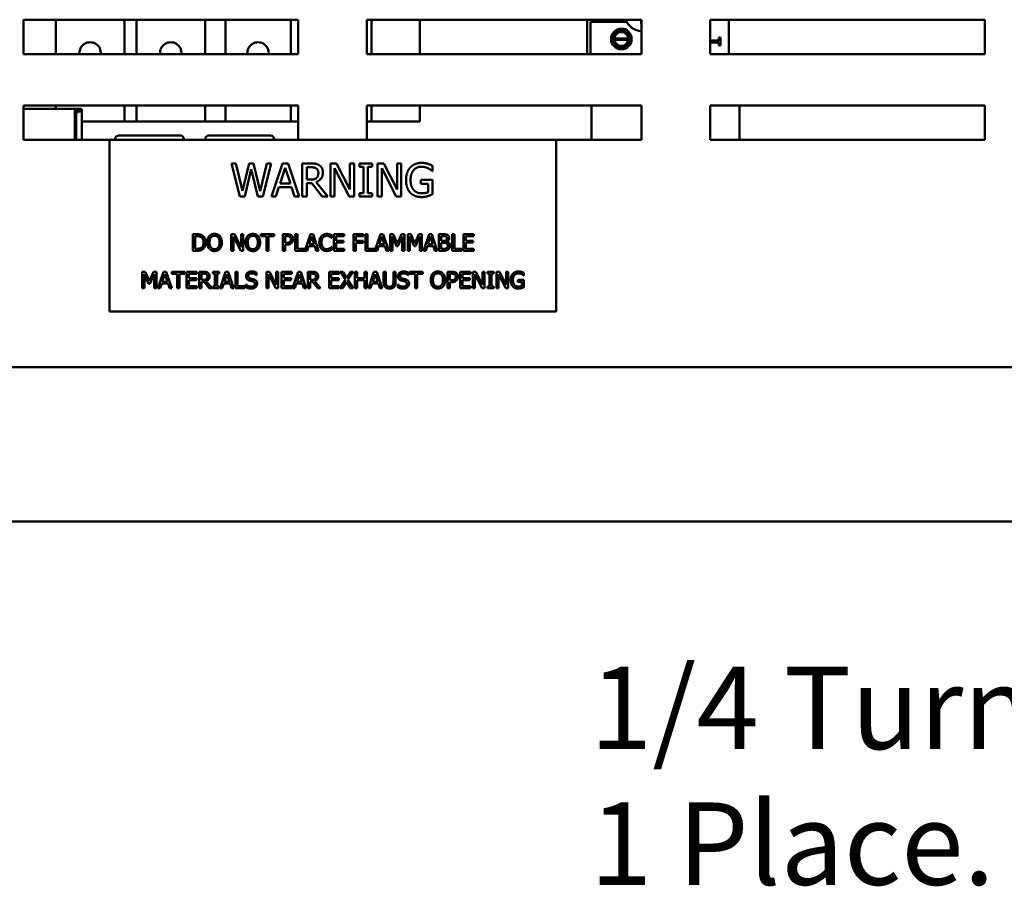
# Model space of a CAD drawing. Units: inches. Extents: x 2.2 to 96.8, y 1.1 to 75.4.
# Drawn here: x 84 to 90.5, y 29.7 to 35.3 of the extents above; entities that cross this region are included whole.
import ezdxf

# ---------------------------------------------------------------- set-up
doc = ezdxf.new("R2010")
doc.units = ezdxf.units.IN
doc.header["$LTSCALE"] = 4.5
doc.header["$MEASUREMENT"] = 0
doc.layers.add('Symbol (ANSI)', color=7, linetype='Continuous', lineweight=25)
doc.layers.add('Visible (ANSI)', color=7, linetype='Continuous', lineweight=50)
doc.styles.add('Note Text (ANSI)', font='tahoma.ttf')

msp = doc.modelspace()

# ---------------------------------------------------------------- linework, layer by layer
at = {"layer": 'Visible (ANSI)'}
for p, q in [((84.0633, 35.3498), (85.8633, 35.3498)), ((84.0633, 35.1248), (84.0633, 35.3498)), ((84.2759, 35.1248), (84.2759, 35.3498)), ((84.7259, 35.3498), (84.7259, 35.1248)), ((84.8042, 35.1248), (84.8042, 35.3498)), ((85.2542, 35.3498), (85.2542, 35.1248)), ((85.3868, 35.1248), (85.3868, 35.3498)), ((85.8149, 35.3498), (85.8149, 35.1248)), ((85.8633, 35.3498), (85.8633, 35.1248)), ((86.3133, 35.1248), (86.3133, 35.3498)), ((86.3133, 35.3498), (88.1133, 35.3498)), ((86.3432, 35.3498), (86.3432, 35.1248)), ((86.6618, 35.1248), (86.6618, 35.3498)), ((87.758, 35.1248), (87.758, 35.3498)), ((87.7796, 35.3357), (88.0168, 35.3357)), ((87.7796, 35.1248), (87.7796, 35.3357)), ((88.1133, 35.3498), (88.1133, 35.1248)), ((88.5633, 35.3498), (90.3633, 35.3498)), ((88.5633, 35.1248), (88.5633, 35.3498)), ((88.685, 35.3498), (88.685, 35.1248)), ((90.3633, 35.3498), (90.3633, 35.1248)), ((87.9363, 35.2275), (88.0259, 35.2275)), ((88.0088, 35.2702), (87.9538, 35.2702)), ((88.6197, 35.2329), (88.6308, 35.2329)), ((88.6197, 35.2137), (88.6197, 35.2329)), ((88.6308, 35.2329), (88.6308, 35.1802)), ((88.0259, 35.2189), (87.9363, 35.2189)), ((87.9538, 35.1762), (88.0088, 35.1762)), ((88.5633, 35.2137), (88.6197, 35.2137)), ((88.6197, 35.1998), (88.5633, 35.1998)), ((88.6197, 35.1802), (88.6197, 35.1998)), ((88.6308, 35.1802), (88.6197, 35.1802)), ((85.8633, 35.1248), (84.0633, 35.1248)), ((88.1133, 35.1248), (86.3133, 35.1248)), ((90.3633, 35.1248), (88.5633, 35.1248)), ((84.0633, 34.7873), (85.8633, 34.7873)), ((84.0633, 34.5623), (84.0633, 34.7873)), ((84.2759, 34.7647), (84.2759, 34.7873)), ((84.7259, 34.7873), (84.7259, 34.6822)), ((84.8042, 34.6822), (84.8042, 34.7873)), ((85.2542, 34.7873), (85.2542, 34.6822)), ((85.3868, 34.6822), (85.3868, 34.7873)), ((85.8149, 34.7873), (85.8149, 34.6822)), ((85.8633, 34.7873), (85.8633, 34.5623)), ((86.3133, 34.5623), (86.3133, 34.7873)), ((86.3133, 34.7873), (88.1133, 34.7873)), ((86.3432, 34.7873), (86.3432, 34.6822)), ((86.6618, 34.6822), (86.6618, 34.7873)), ((87.7857, 34.5623), (87.7857, 34.7873)), ((88.1133, 34.7873), (88.1133, 34.5623)), ((88.5633, 34.7873), (90.3633, 34.7873)), ((88.5633, 34.5623), (88.5633, 34.7873)), ((88.7565, 34.5623), (88.7565, 34.7873)), ((88.7565, 34.5623), (88.7565, 34.7873)), ((90.3633, 34.7873), (90.3633, 34.5623)), ((84.0633, 34.7647), (84.4008, 34.7647)), ((84.4116, 34.7647), (84.4008, 34.7647)), ((84.4008, 34.7575), (84.4008, 34.7647)), ((84.4008, 34.7575), (84.4116, 34.7575)), ((84.4008, 34.7548), (84.4008, 34.7575)), ((84.4008, 34.5623), (84.4008, 34.7575)), ((84.4278, 34.7548), (84.4008, 34.7548)), ((84.4222, 34.7476), (84.4008, 34.7476)), ((84.4098, 34.7305), (84.4098, 34.5623)), ((84.4296, 34.7647), (84.4116, 34.7647)), ((84.4116, 34.7575), (84.4296, 34.7575)), ((84.4314, 34.7512), (84.4278, 34.7548)), ((84.4278, 34.7548), (84.4341, 34.7485)), ((84.4278, 34.7548), (84.4278, 34.7548)), ((84.4341, 34.7485), (84.4278, 34.7548)), ((84.4278, 34.7548), (84.4341, 34.7485)), ((84.4278, 34.7548), (84.4278, 34.7548)), ((84.4386, 34.7485), (84.4278, 34.7485)), ((84.4287, 34.7485), (84.4314, 34.7512)), ((84.4296, 34.7647), (84.4296, 34.7647)), ((84.4386, 34.7647), (84.4296, 34.7647)), ((84.4296, 34.7575), (84.4296, 34.7647)), ((84.4296, 34.7575), (84.4296, 34.7575)), ((84.4296, 34.7575), (84.4386, 34.7575)), ((84.4341, 34.7485), (84.4314, 34.7512)), ((84.4386, 34.7647), (84.4386, 34.7647)), ((84.4386, 34.7647), (84.4386, 34.7647)), ((84.4386, 34.7485), (84.4386, 34.7575)), ((84.4458, 34.7485), (84.4386, 34.7485)), ((84.4458, 34.7485), (84.4458, 34.7575)), ((84.4458, 34.7485), (84.4458, 34.7575)), ((84.4458, 34.7485), (84.4458, 34.7575)), ((84.4458, 34.7485), (84.4458, 34.5623)), ((84.4458, 34.7485), (84.4458, 34.7485)), ((84.4458, 34.7485), (84.4458, 34.7485)), ((84.7259, 34.6822), (84.4458, 34.6822)), ((84.7259, 34.6822), (84.8042, 34.6822)), ((85.2542, 34.6822), (84.8042, 34.6822)), ((85.2542, 34.6822), (85.3868, 34.6822)), ((85.8149, 34.6822), (85.3868, 34.6822)), ((85.8149, 34.6822), (85.8633, 34.6822)), ((86.3432, 34.6822), (86.3133, 34.6822)), ((86.3432, 34.6822), (86.6618, 34.6822)), ((85.0928, 34.5907), (84.6878, 34.5907)), ((85.6832, 34.5907), (85.2782, 34.5907)), ((84.6285, 34.5623), (84.0633, 34.5623)), ((87.5535, 34.5623), (84.6285, 34.5623)), ((84.6285, 34.5623), (84.6285, 33.4373)), ((84.6653, 34.5682), (84.6653, 34.5623)), ((85.1153, 34.5682), (85.1153, 34.5682)), ((85.1153, 34.5682), (85.1153, 34.5623)), ((85.2557, 34.5682), (85.2557, 34.5623)), ((85.7057, 34.5682), (85.7057, 34.5682)), ((85.7057, 34.5682), (85.7057, 34.5623)), ((88.1133, 34.5623), (87.5535, 34.5623)), ((87.5535, 33.4373), (87.5535, 34.5623)), ((90.3633, 34.5623), (88.5633, 34.5623)), ((85.4268, 34.4078), (85.4564, 34.4078)), ((85.482, 34.1918), (85.4268, 34.4078)), ((85.4564, 34.4078), (85.4998, 34.2287)), ((85.4998, 34.2287), (85.5429, 34.4078)), ((85.5429, 34.4078), (85.5721, 34.4078)), ((85.5721, 34.4078), (85.6155, 34.2266)), ((85.6155, 34.2266), (85.6588, 34.4078)), ((85.6869, 34.4078), (85.6327, 34.1918)), ((85.6588, 34.4078), (85.6869, 34.4078)), ((85.6894, 34.1918), (85.7622, 34.4078)), ((85.7622, 34.4078), (85.7976, 34.4078)), ((85.7976, 34.4078), (85.8704, 34.1918)), ((85.8909, 34.4078), (85.9465, 34.4078)), ((85.8909, 34.1918), (85.8909, 34.4078)), ((86.0752, 34.1918), (86.0752, 34.4078)), ((86.0752, 34.4078), (86.116, 34.4078)), ((86.116, 34.4078), (86.203, 34.2367)), ((86.203, 34.2367), (86.203, 34.4078)), ((86.203, 34.4078), (86.2297, 34.4078)), ((86.2297, 34.4078), (86.2297, 34.1918)), ((86.2651, 34.4078), (86.3488, 34.4078)), ((86.2651, 34.3857), (86.2651, 34.4078)), ((86.2926, 34.3857), (86.2651, 34.3857)), ((86.2926, 34.2138), (86.2926, 34.3857)), ((86.3213, 34.3857), (86.3213, 34.2138)), ((86.3488, 34.3857), (86.3213, 34.3857)), ((86.3488, 34.4078), (86.3488, 34.3857)), ((86.3843, 34.1918), (86.3843, 34.4078)), ((86.3843, 34.4078), (86.4251, 34.4078)), ((86.4251, 34.4078), (86.5121, 34.2367)), ((86.5121, 34.2367), (86.5121, 34.4078)), ((86.5121, 34.4078), (86.5389, 34.4078)), ((86.5389, 34.4078), (86.5389, 34.1918)), ((86.744, 34.3931), (86.744, 34.3584)), ((85.5565, 34.371), (85.5138, 34.1918)), ((85.6005, 34.1918), (85.5565, 34.371)), ((85.7792, 34.3784), (85.7459, 34.2767)), ((85.8126, 34.2767), (85.7792, 34.3784)), ((85.9481, 34.3829), (85.9196, 34.3829)), ((85.9196, 34.3829), (85.9196, 34.3017)), ((86.1975, 34.1918), (86.102, 34.378)), ((86.102, 34.378), (86.102, 34.1918)), ((86.5067, 34.1918), (86.4111, 34.378)), ((86.4111, 34.378), (86.4111, 34.1918)), ((86.744, 34.3584), (86.7416, 34.3584)), ((85.7459, 34.2767), (85.8126, 34.2767)), ((85.9196, 34.3017), (85.9448, 34.3017)), ((85.9196, 34.2777), (85.9196, 34.1918)), ((85.9525, 34.2777), (85.9196, 34.2777)), ((86.0207, 34.1918), (85.9525, 34.2777)), ((85.9812, 34.2858), (86.058, 34.1918)), ((86.6665, 34.3005), (86.7449, 34.3005)), ((86.6665, 34.2753), (86.6665, 34.3005)), ((86.7165, 34.2753), (86.6665, 34.2753)), ((86.7165, 34.2194), (86.7165, 34.2753)), ((86.7449, 34.3005), (86.7449, 34.2061)), ((85.5138, 34.1918), (85.482, 34.1918)), ((85.6327, 34.1918), (85.6005, 34.1918)), ((85.7184, 34.1918), (85.6894, 34.1918)), ((85.7381, 34.2521), (85.7184, 34.1918)), ((85.8205, 34.2521), (85.7381, 34.2521)), ((85.8401, 34.1918), (85.8205, 34.2521)), ((85.8704, 34.1918), (85.8401, 34.1918)), ((85.9196, 34.1918), (85.8909, 34.1918)), ((86.058, 34.1918), (86.0207, 34.1918)), ((86.102, 34.1918), (86.0752, 34.1918)), ((86.2297, 34.1918), (86.1975, 34.1918)), ((86.2651, 34.2138), (86.2926, 34.2138)), ((86.2651, 34.1918), (86.2651, 34.2138)), ((86.3488, 34.1918), (86.2651, 34.1918)), ((86.3213, 34.2138), (86.3488, 34.2138)), ((86.3488, 34.2138), (86.3488, 34.1918)), ((86.4111, 34.1918), (86.3843, 34.1918)), ((86.5389, 34.1918), (86.5067, 34.1918)), ((85.1737, 33.8361), (85.1737, 33.9441)), ((85.1737, 33.9441), (85.1983, 33.9441)), ((85.4259, 33.8361), (85.4259, 33.9441)), ((85.4259, 33.9441), (85.4463, 33.9441)), ((85.4463, 33.9441), (85.4898, 33.8586)), ((85.4898, 33.8586), (85.4898, 33.9441)), ((85.4898, 33.9441), (85.5032, 33.9441)), ((85.5032, 33.9441), (85.5032, 33.8361)), ((85.6192, 33.9441), (85.706, 33.9441)), ((85.6192, 33.9313), (85.6192, 33.9441)), ((85.706, 33.9441), (85.706, 33.9313)), ((85.7633, 33.9441), (85.7904, 33.9441)), ((85.7633, 33.8361), (85.7633, 33.9441)), ((85.8452, 33.8361), (85.8452, 33.9441)), ((85.8452, 33.9441), (85.8596, 33.9441)), ((85.8596, 33.9441), (85.8596, 33.8489)), ((85.9078, 33.8372), (85.9439, 33.9441)), ((85.9439, 33.9441), (85.9615, 33.9441)), ((85.9615, 33.9441), (85.9979, 33.8361)), ((86.084, 33.9369), (86.084, 33.9196)), ((86.0974, 33.8361), (86.0974, 33.9441)), ((86.0974, 33.9441), (86.1649, 33.9441)), ((86.1649, 33.9441), (86.1649, 33.9313)), ((86.2271, 33.9441), (86.2917, 33.9441)), ((86.2271, 33.8361), (86.2271, 33.9441)), ((86.2917, 33.9441), (86.2917, 33.9313)), ((86.3045, 33.8361), (86.3045, 33.9441)), ((86.3045, 33.9441), (86.3189, 33.9441)), ((86.3189, 33.9441), (86.3189, 33.8489)), ((86.3671, 33.8372), (86.4032, 33.9441)), ((86.4032, 33.9441), (86.4208, 33.9441)), ((86.4208, 33.9441), (86.4572, 33.8361)), ((86.4675, 33.8361), (86.4675, 33.9441)), ((86.4675, 33.9441), (86.4871, 33.9441)), ((86.4871, 33.9441), (86.514, 33.884)), ((86.514, 33.884), (86.5401, 33.9441)), ((86.5401, 33.9441), (86.5601, 33.9441)), ((86.5601, 33.9441), (86.5601, 33.8361)), ((86.582, 33.9441), (86.6016, 33.9441)), ((86.582, 33.8361), (86.582, 33.9441)), ((86.6016, 33.9441), (86.6285, 33.884)), ((86.6285, 33.884), (86.6546, 33.9441)), ((86.6546, 33.9441), (86.6746, 33.9441)), ((86.6746, 33.9441), (86.6746, 33.8361)), ((86.6848, 33.8361), (86.7212, 33.9441)), ((86.7212, 33.9441), (86.7389, 33.9441)), ((86.7389, 33.9441), (86.7753, 33.8361)), ((86.7855, 33.9441), (86.8142, 33.9441)), ((86.7855, 33.8361), (86.7855, 33.9441)), ((86.8731, 33.8361), (86.8731, 33.9441)), ((86.8731, 33.9441), (86.8874, 33.9441)), ((86.8874, 33.9441), (86.8874, 33.8489)), ((86.9469, 33.9441), (87.0145, 33.9441)), ((86.9469, 33.8361), (86.9469, 33.9441)), ((87.0145, 33.9441), (87.0145, 33.9313)), ((85.188, 33.9317), (85.188, 33.8485)), ((85.199, 33.9317), (85.188, 33.9317)), ((85.4871, 33.8361), (85.4393, 33.9292)), ((85.4393, 33.9292), (85.4393, 33.8361)), ((85.6554, 33.9313), (85.6192, 33.9313)), ((85.6554, 33.8361), (85.6554, 33.9313)), ((85.706, 33.9313), (85.6697, 33.9313)), ((85.6697, 33.9313), (85.6697, 33.8361)), ((85.7777, 33.9317), (85.7777, 33.8886)), ((85.7896, 33.9317), (85.7777, 33.9317)), ((85.7777, 33.8886), (85.7875, 33.8886)), ((85.7898, 33.8764), (85.7777, 33.8764)), ((85.7777, 33.8764), (85.7777, 33.8361)), ((85.9523, 33.9294), (85.9357, 33.8786)), ((85.9357, 33.8786), (85.9691, 33.8786)), ((85.9691, 33.8786), (85.9523, 33.9294)), ((86.084, 33.9196), (86.0828, 33.9196)), ((86.1649, 33.9313), (86.1117, 33.9313)), ((86.1117, 33.9313), (86.1117, 33.9018)), ((86.1117, 33.9018), (86.1613, 33.9018)), ((86.1117, 33.889), (86.1117, 33.8489)), ((86.1613, 33.889), (86.1117, 33.889)), ((86.1613, 33.9018), (86.1613, 33.889)), ((86.2414, 33.9313), (86.2414, 33.9009)), ((86.2917, 33.9313), (86.2414, 33.9313)), ((86.2414, 33.9009), (86.2896, 33.9009)), ((86.2414, 33.8881), (86.2414, 33.8361)), ((86.2896, 33.8881), (86.2414, 33.8881)), ((86.2896, 33.9009), (86.2896, 33.8881)), ((86.4116, 33.9294), (86.395, 33.8786)), ((86.395, 33.8786), (86.4284, 33.8786)), ((86.4284, 33.8786), (86.4116, 33.9294)), ((86.4809, 33.9292), (86.4809, 33.8361)), ((86.5088, 33.8659), (86.4809, 33.9292)), ((86.5457, 33.9292), (86.5175, 33.8659)), ((86.5457, 33.8361), (86.5457, 33.9292)), ((86.6233, 33.8659), (86.5954, 33.9292)), ((86.5954, 33.9292), (86.5954, 33.8361)), ((86.6602, 33.9292), (86.632, 33.8659)), ((86.6602, 33.8361), (86.6602, 33.9292)), ((86.7297, 33.9294), (86.7131, 33.8786)), ((86.7131, 33.8786), (86.7464, 33.8786)), ((86.7464, 33.8786), (86.7297, 33.9294)), ((86.8136, 33.9319), (86.7999, 33.9319)), ((86.7999, 33.9319), (86.7999, 33.9003)), ((86.7999, 33.9003), (86.8162, 33.9003)), ((86.8162, 33.8883), (86.7999, 33.8883)), ((86.7999, 33.8883), (86.7999, 33.8484)), ((86.8386, 33.8967), (86.8386, 33.8962)), ((86.9613, 33.9313), (86.9613, 33.9018)), ((87.0145, 33.9313), (86.9613, 33.9313)), ((86.9613, 33.9018), (87.0109, 33.9018)), ((87.0109, 33.889), (86.9613, 33.889)), ((86.9613, 33.889), (86.9613, 33.8489)), ((87.0109, 33.9018), (87.0109, 33.889)), ((85.1985, 33.8361), (85.1737, 33.8361)), ((85.188, 33.8485), (85.199, 33.8485)), ((85.4393, 33.8361), (85.4259, 33.8361)), ((85.5032, 33.8361), (85.4871, 33.8361)), ((85.6697, 33.8361), (85.6554, 33.8361)), ((85.7777, 33.8361), (85.7633, 33.8361)), ((85.922, 33.8361), (85.8452, 33.8361)), ((85.8596, 33.8489), (85.9078, 33.8489)), ((85.9078, 33.8489), (85.9078, 33.8372)), ((85.9318, 33.8663), (85.922, 33.8361)), ((85.973, 33.8663), (85.9318, 33.8663)), ((85.9828, 33.8361), (85.973, 33.8663)), ((85.9979, 33.8361), (85.9828, 33.8361)), ((86.0829, 33.8606), (86.084, 33.8606)), ((86.084, 33.8606), (86.084, 33.8435)), ((86.1649, 33.8361), (86.0974, 33.8361)), ((86.1117, 33.8489), (86.1649, 33.8489)), ((86.1649, 33.8489), (86.1649, 33.8361)), ((86.2414, 33.8361), (86.2271, 33.8361)), ((86.3813, 33.8361), (86.3045, 33.8361)), ((86.3189, 33.8489), (86.3671, 33.8489)), ((86.3671, 33.8489), (86.3671, 33.8372)), ((86.3911, 33.8663), (86.3813, 33.8361)), ((86.4323, 33.8663), (86.3911, 33.8663)), ((86.4421, 33.8361), (86.4323, 33.8663)), ((86.4572, 33.8361), (86.4421, 33.8361)), ((86.4809, 33.8361), (86.4675, 33.8361)), ((86.5175, 33.8659), (86.5088, 33.8659)), ((86.5601, 33.8361), (86.5457, 33.8361)), ((86.5954, 33.8361), (86.582, 33.8361)), ((86.632, 33.8659), (86.6233, 33.8659)), ((86.6746, 33.8361), (86.6602, 33.8361)), ((86.6993, 33.8361), (86.6848, 33.8361)), ((86.7091, 33.8663), (86.6993, 33.8361)), ((86.7504, 33.8663), (86.7091, 33.8663)), ((86.7602, 33.8361), (86.7504, 33.8663)), ((86.7753, 33.8361), (86.7602, 33.8361)), ((86.8165, 33.8361), (86.7855, 33.8361)), ((86.7999, 33.8484), (86.8115, 33.8484)), ((86.9356, 33.8361), (86.8731, 33.8361)), ((86.8874, 33.8489), (86.9356, 33.8489)), ((86.9356, 33.8489), (86.9356, 33.8361)), ((87.0145, 33.8361), (86.9469, 33.8361)), ((86.9613, 33.8489), (87.0145, 33.8489)), ((87.0145, 33.8489), (87.0145, 33.8361)), ((84.8426, 33.6982), (84.8622, 33.6982)), ((84.8426, 33.5902), (84.8426, 33.6982)), ((84.8839, 33.62), (84.856, 33.6833)), ((84.856, 33.6833), (84.856, 33.5902)), ((84.8622, 33.6982), (84.8891, 33.6381)), ((84.8891, 33.6381), (84.9152, 33.6982)), ((84.9208, 33.6833), (84.8926, 33.62)), ((84.9152, 33.6982), (84.9352, 33.6982)), ((84.9208, 33.5902), (84.9208, 33.6833)), ((84.9352, 33.6982), (84.9352, 33.5902)), ((84.9454, 33.5902), (84.9818, 33.6982)), ((84.9903, 33.6835), (84.9737, 33.6327)), ((84.9818, 33.6982), (84.9995, 33.6982)), ((85.007, 33.6327), (84.9903, 33.6835)), ((84.9995, 33.6982), (85.0359, 33.5902)), ((85.0351, 33.6982), (85.122, 33.6982)), ((85.0351, 33.6855), (85.0351, 33.6982)), ((85.0714, 33.6855), (85.0351, 33.6855)), ((85.0714, 33.5902), (85.0714, 33.6855)), ((85.122, 33.6855), (85.0857, 33.6855)), ((85.0857, 33.6855), (85.0857, 33.5902)), ((85.122, 33.6982), (85.122, 33.6855)), ((85.1329, 33.5902), (85.1329, 33.6982)), ((85.1329, 33.6982), (85.2005, 33.6982)), ((85.2005, 33.6855), (85.1472, 33.6855)), ((85.1472, 33.6855), (85.1472, 33.6559)), ((85.2005, 33.6982), (85.2005, 33.6855)), ((85.2162, 33.6982), (85.244, 33.6982)), ((85.2162, 33.5902), (85.2162, 33.6982)), ((85.2448, 33.6858), (85.2306, 33.6858)), ((85.2306, 33.6858), (85.2306, 33.6452)), ((85.3042, 33.6982), (85.346, 33.6982)), ((85.3042, 33.6872), (85.3042, 33.6982)), ((85.3179, 33.6872), (85.3042, 33.6872)), ((85.3179, 33.6013), (85.3179, 33.6872)), ((85.3323, 33.6872), (85.3323, 33.6013)), ((85.346, 33.6872), (85.3323, 33.6872)), ((85.346, 33.6982), (85.346, 33.6872)), ((85.3521, 33.5902), (85.3885, 33.6982)), ((85.397, 33.6835), (85.3804, 33.6327)), ((85.3885, 33.6982), (85.4062, 33.6982)), ((85.4137, 33.6327), (85.397, 33.6835)), ((85.4062, 33.6982), (85.4426, 33.5902)), ((85.4529, 33.5902), (85.4529, 33.6982)), ((85.4529, 33.6982), (85.4672, 33.6982)), ((85.4672, 33.6982), (85.4672, 33.603)), ((85.5906, 33.676), (85.5896, 33.676)), ((85.5906, 33.6932), (85.5906, 33.676)), ((85.6558, 33.5902), (85.6558, 33.6982)), ((85.6558, 33.6982), (85.6762, 33.6982)), ((85.717, 33.5902), (85.6692, 33.6834)), ((85.6692, 33.6834), (85.6692, 33.5902)), ((85.6762, 33.6982), (85.7197, 33.6127)), ((85.7197, 33.6127), (85.7197, 33.6982)), ((85.7197, 33.6982), (85.7331, 33.6982)), ((85.7331, 33.6982), (85.7331, 33.5902)), ((85.755, 33.6982), (85.8226, 33.6982)), ((85.755, 33.5902), (85.755, 33.6982)), ((85.7693, 33.6855), (85.7693, 33.6559)), ((85.8226, 33.6855), (85.7693, 33.6855)), ((85.8226, 33.6982), (85.8226, 33.6855)), ((85.8267, 33.5902), (85.8631, 33.6982)), ((85.8716, 33.6835), (85.8549, 33.6327)), ((85.8631, 33.6982), (85.8808, 33.6982)), ((85.8883, 33.6327), (85.8716, 33.6835)), ((85.8808, 33.6982), (85.9172, 33.5902)), ((85.9274, 33.5902), (85.9274, 33.6982)), ((85.9274, 33.6982), (85.9552, 33.6982)), ((85.9418, 33.6858), (85.9418, 33.6452)), ((85.956, 33.6858), (85.9418, 33.6858)), ((86.0659, 33.5902), (86.0659, 33.6982)), ((86.0659, 33.6982), (86.1335, 33.6982)), ((86.1335, 33.6855), (86.0803, 33.6855)), ((86.0803, 33.6855), (86.0803, 33.6559)), ((86.1335, 33.6982), (86.1335, 33.6855)), ((86.14, 33.6982), (86.1564, 33.6982)), ((86.1733, 33.6443), (86.14, 33.6982)), ((86.1564, 33.6982), (86.1822, 33.656)), ((86.1822, 33.656), (86.2084, 33.6982)), ((86.2239, 33.6982), (86.1901, 33.645)), ((86.2084, 33.6982), (86.2239, 33.6982)), ((86.2355, 33.5902), (86.2355, 33.6982)), ((86.2355, 33.6982), (86.2498, 33.6982)), ((86.2498, 33.6982), (86.2498, 33.6559)), ((86.2995, 33.6559), (86.2995, 33.6982)), ((86.2995, 33.6982), (86.3139, 33.6982)), ((86.3139, 33.6982), (86.3139, 33.5902)), ((86.3241, 33.5902), (86.3605, 33.6982)), ((86.369, 33.6835), (86.3524, 33.6327)), ((86.3605, 33.6982), (86.3782, 33.6982)), ((86.3857, 33.6327), (86.369, 33.6835)), ((86.3782, 33.6982), (86.4146, 33.5902)), ((86.4236, 33.6982), (86.4379, 33.6982)), ((86.4236, 33.6308), (86.4236, 33.6982)), ((86.4379, 33.6982), (86.4379, 33.6308)), ((86.4874, 33.6982), (86.5017, 33.6982)), ((86.4874, 33.6305), (86.4874, 33.6982)), ((86.5017, 33.6982), (86.5017, 33.6308)), ((86.5862, 33.676), (86.5851, 33.676)), ((86.5862, 33.6932), (86.5862, 33.676)), ((86.594, 33.6982), (86.6808, 33.6982)), ((86.594, 33.6855), (86.594, 33.6982)), ((86.6302, 33.6855), (86.594, 33.6855)), ((86.6302, 33.5902), (86.6302, 33.6855)), ((86.6808, 33.6855), (86.6445, 33.6855)), ((86.6445, 33.6855), (86.6445, 33.5902)), ((86.6808, 33.6982), (86.6808, 33.6855)), ((86.8432, 33.6982), (86.8703, 33.6982)), ((86.8432, 33.5902), (86.8432, 33.6982)), ((86.8576, 33.6858), (86.8576, 33.6427)), ((86.8695, 33.6858), (86.8576, 33.6858)), ((86.9251, 33.5902), (86.9251, 33.6982)), ((86.9251, 33.6982), (86.9927, 33.6982)), ((86.9927, 33.6855), (86.9395, 33.6855)), ((86.9395, 33.6855), (86.9395, 33.6559)), ((86.9927, 33.6982), (86.9927, 33.6855)), ((87.0085, 33.6982), (87.0288, 33.6982)), ((87.0085, 33.5902), (87.0085, 33.6982)), ((87.0218, 33.6834), (87.0218, 33.5902)), ((87.0696, 33.5902), (87.0218, 33.6834)), ((87.0288, 33.6982), (87.0723, 33.6127)), ((87.0723, 33.6982), (87.0857, 33.6982)), ((87.0723, 33.6127), (87.0723, 33.6982)), ((87.0857, 33.6982), (87.0857, 33.5902)), ((87.1034, 33.6872), (87.1034, 33.6982)), ((87.1034, 33.6982), (87.1452, 33.6982)), ((87.1172, 33.6872), (87.1034, 33.6872)), ((87.1172, 33.6013), (87.1172, 33.6872)), ((87.1452, 33.6872), (87.1315, 33.6872)), ((87.1315, 33.6872), (87.1315, 33.6013)), ((87.1452, 33.6982), (87.1452, 33.6872)), ((87.163, 33.6982), (87.1834, 33.6982)), ((87.163, 33.5902), (87.163, 33.6982)), ((87.1764, 33.6834), (87.1764, 33.5902)), ((87.2242, 33.5902), (87.1764, 33.6834)), ((87.1834, 33.6982), (87.2269, 33.6127)), ((87.2269, 33.6982), (87.2403, 33.6982)), ((87.2269, 33.6127), (87.2269, 33.6982)), ((87.2403, 33.6982), (87.2403, 33.5902)), ((87.3429, 33.6909), (87.3429, 33.6735)), ((84.8926, 33.62), (84.8839, 33.62)), ((84.9698, 33.6204), (84.96, 33.5902)), ((85.011, 33.6204), (84.9698, 33.6204)), ((84.9737, 33.6327), (85.007, 33.6327)), ((85.0208, 33.5902), (85.011, 33.6204)), ((85.1472, 33.6559), (85.1969, 33.6559)), ((85.1472, 33.6431), (85.1472, 33.603)), ((85.1969, 33.6431), (85.1472, 33.6431)), ((85.1969, 33.6559), (85.1969, 33.6431)), ((85.2306, 33.6452), (85.2432, 33.6452)), ((85.2306, 33.6332), (85.2306, 33.5902)), ((85.247, 33.6332), (85.2306, 33.6332)), ((85.2812, 33.5902), (85.247, 33.6332)), ((85.2614, 33.6372), (85.2998, 33.5902)), ((85.3765, 33.6204), (85.3667, 33.5902)), ((85.4177, 33.6204), (85.3765, 33.6204)), ((85.3804, 33.6327), (85.4137, 33.6327)), ((85.4275, 33.5902), (85.4177, 33.6204)), ((85.5214, 33.6147), (85.5224, 33.6147)), ((85.5214, 33.5967), (85.5214, 33.6147)), ((85.7693, 33.6559), (85.819, 33.6559)), ((85.819, 33.6431), (85.7693, 33.6431)), ((85.7693, 33.6431), (85.7693, 33.603)), ((85.819, 33.6559), (85.819, 33.6431)), ((85.851, 33.6204), (85.8412, 33.5902)), ((85.8922, 33.6204), (85.851, 33.6204)), ((85.8549, 33.6327), (85.8883, 33.6327)), ((85.902, 33.5902), (85.8922, 33.6204)), ((85.9418, 33.6452), (85.9544, 33.6452)), ((85.9582, 33.6332), (85.9418, 33.6332)), ((85.9418, 33.6332), (85.9418, 33.5902)), ((85.9923, 33.5902), (85.9582, 33.6332)), ((85.9726, 33.6372), (86.011, 33.5902)), ((86.0803, 33.6559), (86.1299, 33.6559)), ((86.0803, 33.6431), (86.0803, 33.603)), ((86.1299, 33.6431), (86.0803, 33.6431)), ((86.1299, 33.6559), (86.1299, 33.6431)), ((86.1389, 33.5902), (86.1733, 33.6443)), ((86.1812, 33.6333), (86.1544, 33.5902)), ((86.2075, 33.5902), (86.1812, 33.6333)), ((86.1901, 33.645), (86.2239, 33.5902)), ((86.2498, 33.6559), (86.2995, 33.6559)), ((86.2995, 33.6431), (86.2498, 33.6431)), ((86.2498, 33.6431), (86.2498, 33.5902)), ((86.2995, 33.5902), (86.2995, 33.6431)), ((86.3485, 33.6204), (86.3387, 33.5902)), ((86.3897, 33.6204), (86.3485, 33.6204)), ((86.3524, 33.6327), (86.3857, 33.6327)), ((86.3995, 33.5902), (86.3897, 33.6204)), ((86.5169, 33.5967), (86.5169, 33.6147)), ((86.5169, 33.6147), (86.518, 33.6147)), ((86.8576, 33.6427), (86.8674, 33.6427)), ((86.8697, 33.6305), (86.8576, 33.6305)), ((86.8576, 33.6305), (86.8576, 33.5902)), ((86.9395, 33.6559), (86.9891, 33.6559)), ((86.9395, 33.6431), (86.9395, 33.603)), ((86.9891, 33.6431), (86.9395, 33.6431)), ((86.9891, 33.6559), (86.9891, 33.6431)), ((87.3041, 33.632), (87.3041, 33.6446)), ((87.3041, 33.6446), (87.3433, 33.6446)), ((87.3291, 33.632), (87.3041, 33.632)), ((87.3291, 33.6041), (87.3291, 33.632)), ((87.3429, 33.6735), (87.3416, 33.6735)), ((87.3433, 33.6446), (87.3433, 33.5974)), ((84.856, 33.5902), (84.8426, 33.5902)), ((84.9352, 33.5902), (84.9208, 33.5902)), ((84.96, 33.5902), (84.9454, 33.5902)), ((85.0359, 33.5902), (85.0208, 33.5902)), ((85.0857, 33.5902), (85.0714, 33.5902)), ((85.2005, 33.5902), (85.1329, 33.5902)), ((85.1472, 33.603), (85.2005, 33.603)), ((85.2005, 33.603), (85.2005, 33.5902)), ((85.2306, 33.5902), (85.2162, 33.5902)), ((85.2998, 33.5902), (85.2812, 33.5902)), ((85.3042, 33.6013), (85.3179, 33.6013)), ((85.3042, 33.5902), (85.3042, 33.6013)), ((85.346, 33.5902), (85.3042, 33.5902)), ((85.3323, 33.6013), (85.346, 33.6013)), ((85.346, 33.6013), (85.346, 33.5902)), ((85.3667, 33.5902), (85.3521, 33.5902)), ((85.4426, 33.5902), (85.4275, 33.5902)), ((85.5154, 33.5902), (85.4529, 33.5902)), ((85.4672, 33.603), (85.5154, 33.603)), ((85.5154, 33.603), (85.5154, 33.5902)), ((85.6692, 33.5902), (85.6558, 33.5902)), ((85.7331, 33.5902), (85.717, 33.5902)), ((85.8226, 33.5902), (85.755, 33.5902)), ((85.7693, 33.603), (85.8226, 33.603)), ((85.8226, 33.603), (85.8226, 33.5902)), ((85.8412, 33.5902), (85.8267, 33.5902)), ((85.9172, 33.5902), (85.902, 33.5902)), ((85.9418, 33.5902), (85.9274, 33.5902)), ((86.011, 33.5902), (85.9923, 33.5902)), ((86.1335, 33.5902), (86.0659, 33.5902)), ((86.0803, 33.603), (86.1335, 33.603)), ((86.1335, 33.603), (86.1335, 33.5902)), ((86.1544, 33.5902), (86.1389, 33.5902)), ((86.2239, 33.5902), (86.2075, 33.5902)), ((86.2498, 33.5902), (86.2355, 33.5902)), ((86.3139, 33.5902), (86.2995, 33.5902)), ((86.3387, 33.5902), (86.3241, 33.5902)), ((86.4146, 33.5902), (86.3995, 33.5902)), ((86.6445, 33.5902), (86.6302, 33.5902)), ((86.8576, 33.5902), (86.8432, 33.5902)), ((86.9927, 33.5902), (86.9251, 33.5902)), ((86.9395, 33.603), (86.9927, 33.603)), ((86.9927, 33.603), (86.9927, 33.5902)), ((87.0218, 33.5902), (87.0085, 33.5902)), ((87.0857, 33.5902), (87.0696, 33.5902)), ((87.1034, 33.5902), (87.1034, 33.6013)), ((87.1034, 33.6013), (87.1172, 33.6013)), ((87.1452, 33.5902), (87.1034, 33.5902)), ((87.1315, 33.6013), (87.1452, 33.6013)), ((87.1452, 33.6013), (87.1452, 33.5902)), ((87.1764, 33.5902), (87.163, 33.5902)), ((87.2403, 33.5902), (87.2242, 33.5902)), ((84.6285, 33.4373), (87.5535, 33.4373)), ((78.2574, 33.0737), (93.7824, 33.0737)), ((90.7415, 32.0621), (81.2105, 32.0621))]:
    msp.add_line(p, q, dxfattribs=at)
for radius in [0.0675, 0.0544]:
    msp.add_circle((87.9813, 35.2232), radius, dxfattribs=at)
for centre, radius, start, end in [((87.9542, 35.2211), 0.1406, 113.76585, 125.40039), ((88.1225, 35.3957), 0.1215, 202.1961, 265.66588), ((87.9811, 35.2232), 0.045, 174.51671, 185.48329), ((87.9811, 35.2232), 0.045, 5.48329, 174.51671), ((87.9811, 35.2232), 0.045, 354.51671, 5.48329), ((84.5009, 35.1322), 0.0698, 353.88777, 186.11223), ((85.0292, 35.1322), 0.0698, 353.88777, 186.11223), ((85.6009, 35.1322), 0.0698, 353.88777, 186.11223), ((87.9811, 35.2232), 0.045, 185.48329, 354.51671), ((84.4278, 34.7305), 0.018, 90, 180), ((84.4386, 34.7575), 0.0072, 0, 90), ((84.4386, 34.7575), 0.0072, 0, 89.56172), ((84.4386, 34.7575), 0.0072, 0, 89.56172), ((84.6878, 34.5682), 0.0225, 90.00001, 180), ((85.0928, 34.5682), 0.0225, 0, 90.00001), ((85.2782, 34.5682), 0.0225, 90.00001, 180), ((85.6832, 34.5682), 0.0225, 0, 90.00001)]:
    msp.add_arc(centre, radius, start, end, dxfattribs=at)
msp.add_ellipse((88.1275, 35.3954), major_axis=(-0.0083, -0.1577), ratio=0.087156, start_param=5.010625, end_param=5.181826, dxfattribs=at)
msp.add_open_spline([(88.1116, 35.3247), (88.1116, 35.3249), (88.1116, 35.325), (88.1116, 35.3257), (88.1116, 35.3264), (88.1117, 35.3277), (88.1117, 35.3284), (88.1118, 35.3296), (88.1119, 35.3302), (88.112, 35.331), (88.1121, 35.3313), (88.1121, 35.3315)], degree=3, knots=[0.01481468, 0.01481468, 0.01481468, 0.01481468, 0.01591524, 0.01591524, 0.02121599, 0.02121599, 0.02651234, 0.02651234, 0.03177903, 0.03177903, 0.0360765, 0.0360765, 0.0360765, 0.0360765], dxfattribs=at)
msp.add_rational_spline([(88.1133, 35.3368), (88.1127, 35.3343), (88.1121, 35.3315)], [1.00756591934, 1.00610935434, 1.00284066], degree=2, dxfattribs=at)
for points in [[(85.9465, 34.4078), (85.9651, 34.4078), (85.9901, 34.4037), (86.0015, 34.3964)], [(86.0015, 34.3964), (86.0129, 34.389), (86.026, 34.3661), (86.026, 34.3491)], [(86.5987, 34.382), (86.6119, 34.3962), (86.6504, 34.4116), (86.6733, 34.4116)], [(86.67, 34.3868), (86.6388, 34.3868), (86.6003, 34.3398), (86.6003, 34.3008)], [(86.7143, 34.3766), (86.7055, 34.381), (86.6829, 34.3868), (86.67, 34.3868)], [(86.6733, 34.4116), (86.6843, 34.4116), (86.7043, 34.4085), (86.7134, 34.4057)], [(86.7134, 34.4057), (86.7207, 34.4036), (86.7386, 34.3959), (86.744, 34.3931)], [(85.9824, 34.3756), (85.9763, 34.3796), (85.96, 34.3829), (85.9481, 34.3829)], [(86.026, 34.3491), (86.026, 34.3255), (86.0018, 34.2935), (85.9812, 34.2858)], [(85.9961, 34.3468), (85.9961, 34.3563), (85.9894, 34.3708), (85.9824, 34.3756)], [(85.9838, 34.3129), (85.9901, 34.3188), (85.9961, 34.3356), (85.9961, 34.3468)], [(86.5704, 34.2999), (86.5704, 34.326), (86.5851, 34.3673), (86.5987, 34.382)], [(86.7416, 34.3584), (86.7361, 34.3631), (86.7248, 34.3717), (86.7143, 34.3766)], [(85.9448, 34.3017), (85.9572, 34.3017), (85.977, 34.3061), (85.9838, 34.3129)], [(86.5985, 34.2157), (86.5849, 34.2301), (86.5704, 34.2725), (86.5704, 34.2999)], [(86.6003, 34.3008), (86.6003, 34.2791), (86.6105, 34.2465), (86.6201, 34.2353)], [(86.6731, 34.1876), (86.6502, 34.1876), (86.6122, 34.2016), (86.5985, 34.2157)], [(86.6201, 34.2353), (86.6294, 34.2241), (86.6556, 34.2124), (86.6721, 34.2124)], [(86.6721, 34.2124), (86.6841, 34.2124), (86.7083, 34.2159), (86.7165, 34.2194)], [(86.713, 34.1939), (86.7023, 34.1907), (86.6852, 34.1876), (86.6731, 34.1876)], [(86.7449, 34.2061), (86.7395, 34.2037), (86.7209, 34.1961), (86.713, 34.1939)], [(85.1983, 33.9441), (85.2135, 33.9441), (85.2308, 33.9396), (85.237, 33.9355)], [(85.237, 33.9355), (85.2474, 33.9286), (85.2588, 33.9058), (85.2588, 33.89)], [(85.2812, 33.9318), (85.2875, 33.939), (85.3051, 33.9464), (85.316, 33.9464)], [(85.3161, 33.934), (85.3083, 33.934), (85.2966, 33.9285), (85.2921, 33.9228)], [(85.316, 33.9464), (85.327, 33.9464), (85.3447, 33.9387), (85.3508, 33.9318)], [(85.34, 33.9228), (85.3357, 33.9284), (85.3236, 33.934), (85.3161, 33.934)], [(85.5319, 33.9318), (85.5382, 33.939), (85.5558, 33.9464), (85.5666, 33.9464)], [(85.5667, 33.934), (85.5589, 33.934), (85.5472, 33.9285), (85.5427, 33.9228)], [(85.5666, 33.9464), (85.5777, 33.9464), (85.5953, 33.9387), (85.6015, 33.9318)], [(85.5906, 33.9228), (85.5863, 33.9284), (85.5743, 33.934), (85.5667, 33.934)], [(85.7904, 33.9441), (85.8001, 33.9441), (85.8135, 33.941), (85.8187, 33.9374)], [(85.8187, 33.9374), (85.8247, 33.9333), (85.8316, 33.9206), (85.8316, 33.9116)], [(86.0155, 33.9312), (86.022, 33.9384), (86.0397, 33.946), (86.0506, 33.946)], [(86.0505, 33.9338), (86.0436, 33.9338), (86.0313, 33.9281), (86.0266, 33.9227)], [(86.0707, 33.9286), (86.0666, 33.9309), (86.0568, 33.9338), (86.0505, 33.9338)], [(86.0506, 33.946), (86.0561, 33.946), (86.0656, 33.9445), (86.0696, 33.9432)], [(86.0696, 33.9432), (86.0731, 33.9421), (86.0804, 33.9389), (86.084, 33.9369)], [(86.8142, 33.9441), (86.8257, 33.9441), (86.8373, 33.9426), (86.8425, 33.9397)], [(86.8425, 33.9397), (86.8484, 33.9367), (86.8537, 33.9266), (86.8537, 33.9198)], [(85.2275, 33.9252), (85.2217, 33.9286), (85.2087, 33.9317), (85.199, 33.9317)], [(85.2439, 33.8902), (85.2439, 33.9026), (85.2356, 33.9202), (85.2275, 33.9252)], [(85.2288, 33.8557), (85.2363, 33.8608), (85.2439, 33.8776), (85.2439, 33.8902)], [(85.2588, 33.89), (85.2588, 33.8752), (85.2468, 33.8514), (85.2368, 33.8448)], [(85.2683, 33.8901), (85.2683, 33.9037), (85.275, 33.9243), (85.2812, 33.9318)], [(85.2812, 33.8485), (85.2749, 33.8557), (85.2683, 33.8768), (85.2683, 33.8901)], [(85.2921, 33.9228), (85.2878, 33.9173), (85.2833, 33.9006), (85.2833, 33.8901)], [(85.2833, 33.8901), (85.2833, 33.8689), (85.3011, 33.8463), (85.3161, 33.8463)], [(85.3161, 33.8463), (85.331, 33.8463), (85.3488, 33.8689), (85.3488, 33.8901)], [(85.3488, 33.8901), (85.3488, 33.9008), (85.3442, 33.9173), (85.34, 33.9228)], [(85.3508, 33.9318), (85.3569, 33.9246), (85.3638, 33.9036), (85.3638, 33.8901)], [(85.3638, 33.8901), (85.3638, 33.877), (85.3571, 33.8557), (85.3508, 33.8485)], [(85.5189, 33.8901), (85.5189, 33.9037), (85.5257, 33.9243), (85.5319, 33.9318)], [(85.5318, 33.8485), (85.5256, 33.8557), (85.5189, 33.8768), (85.5189, 33.8901)], [(85.5427, 33.9228), (85.5385, 33.9173), (85.5339, 33.9006), (85.5339, 33.8901)], [(85.5339, 33.8901), (85.5339, 33.8689), (85.5518, 33.8463), (85.5667, 33.8463)], [(85.5667, 33.8463), (85.5817, 33.8463), (85.5995, 33.8689), (85.5995, 33.8901)], [(85.5995, 33.8901), (85.5995, 33.9008), (85.5948, 33.9173), (85.5906, 33.9228)], [(85.6015, 33.9318), (85.6076, 33.9246), (85.6144, 33.9036), (85.6144, 33.8901)], [(85.6144, 33.8901), (85.6144, 33.877), (85.6078, 33.8557), (85.6015, 33.8485)], [(85.7875, 33.8886), (85.7962, 33.8886), (85.807, 33.8914), (85.8105, 33.8951)], [(85.8088, 33.9276), (85.8054, 33.9299), (85.7963, 33.9317), (85.7896, 33.9317)], [(85.8221, 33.8876), (85.8165, 33.8821), (85.8014, 33.8764), (85.7898, 33.8764)], [(85.8166, 33.9111), (85.8166, 33.9167), (85.8127, 33.925), (85.8088, 33.9276)], [(85.8105, 33.8951), (85.8137, 33.8983), (85.8166, 33.906), (85.8166, 33.9111)], [(85.8316, 33.9116), (85.8316, 33.9046), (85.8266, 33.892), (85.8221, 33.8876)], [(86.0021, 33.89), (86.0021, 33.9036), (86.009, 33.9237), (86.0155, 33.9312)], [(86.0156, 33.8484), (86.0091, 33.8554), (86.0021, 33.8764), (86.0021, 33.89)], [(86.0266, 33.9227), (86.0221, 33.9172), (86.017, 33.9004), (86.017, 33.89)], [(86.017, 33.89), (86.017, 33.8789), (86.0224, 33.8629), (86.027, 33.8574)], [(86.0828, 33.9196), (86.0809, 33.9214), (86.075, 33.9263), (86.0707, 33.9286)], [(86.8332, 33.9291), (86.8297, 33.931), (86.8212, 33.9319), (86.8136, 33.9319)], [(86.8162, 33.9003), (86.8229, 33.9003), (86.8293, 33.9017), (86.8327, 33.9039)], [(86.8351, 33.8855), (86.8317, 33.8872), (86.8236, 33.8883), (86.8162, 33.8883)], [(86.8327, 33.9039), (86.836, 33.906), (86.8387, 33.9127), (86.8387, 33.9178)], [(86.8387, 33.9178), (86.8387, 33.9216), (86.8361, 33.9274), (86.8332, 33.9291)], [(86.8438, 33.8687), (86.8438, 33.8748), (86.8403, 33.8827), (86.8351, 33.8855)], [(86.8537, 33.9198), (86.8537, 33.9122), (86.8457, 33.9001), (86.8386, 33.8967)], [(86.8386, 33.8962), (86.8482, 33.8935), (86.8588, 33.8796), (86.8588, 33.8693)], [(86.8588, 33.8693), (86.8588, 33.8612), (86.8527, 33.8489), (86.8476, 33.8449)], [(85.2368, 33.8448), (85.2286, 33.8396), (85.2117, 33.8361), (85.1985, 33.8361)], [(85.199, 33.8485), (85.2085, 33.8485), (85.2229, 33.8516), (85.2288, 33.8557)], [(85.316, 33.8338), (85.305, 33.8338), (85.2875, 33.8413), (85.2812, 33.8485)], [(85.3508, 33.8485), (85.3442, 33.841), (85.3266, 33.8338), (85.316, 33.8338)], [(85.5666, 33.8338), (85.5557, 33.8338), (85.5382, 33.8413), (85.5318, 33.8485)], [(85.6015, 33.8485), (85.5948, 33.841), (85.5772, 33.8338), (85.5666, 33.8338)], [(86.0504, 33.8342), (86.0399, 33.8342), (86.0221, 33.8413), (86.0156, 33.8484)], [(86.027, 33.8574), (86.0315, 33.852), (86.0437, 33.8466), (86.0505, 33.8466)], [(86.0696, 33.8373), (86.0649, 33.8358), (86.0568, 33.8342), (86.0504, 33.8342)], [(86.0505, 33.8466), (86.0568, 33.8466), (86.0673, 33.8497), (86.0715, 33.852)], [(86.084, 33.8435), (86.0804, 33.8418), (86.0741, 33.8387), (86.0696, 33.8373)], [(86.0715, 33.852), (86.0754, 33.8542), (86.0813, 33.859), (86.0829, 33.8606)], [(86.8115, 33.8484), (86.821, 33.8484), (86.8318, 33.8501), (86.836, 33.8529)], [(86.8476, 33.8449), (86.8415, 33.8401), (86.8275, 33.8361), (86.8165, 33.8361)], [(86.836, 33.8529), (86.8401, 33.8558), (86.8438, 33.863), (86.8438, 33.8687)], [(85.244, 33.6982), (85.2533, 33.6982), (85.2658, 33.6962), (85.2715, 33.6925)], [(85.262, 33.6821), (85.2589, 33.6841), (85.2508, 33.6858), (85.2448, 33.6858)], [(85.2688, 33.6678), (85.2688, 33.6725), (85.2655, 33.6798), (85.262, 33.6821)], [(85.2715, 33.6925), (85.2772, 33.6889), (85.2838, 33.6774), (85.2838, 33.6689)], [(85.5222, 33.6693), (85.5222, 33.6824), (85.5427, 33.7002), (85.5585, 33.7002)], [(85.5595, 33.6877), (85.5495, 33.6877), (85.5371, 33.6784), (85.5371, 33.6707)], [(85.5585, 33.7002), (85.5676, 33.7002), (85.5837, 33.6966), (85.5906, 33.6932)], [(85.5896, 33.676), (85.5844, 33.6807), (85.5683, 33.6877), (85.5595, 33.6877)], [(85.9552, 33.6982), (85.9645, 33.6982), (85.977, 33.6962), (85.9827, 33.6925)], [(85.9732, 33.6821), (85.9701, 33.6841), (85.962, 33.6858), (85.956, 33.6858)], [(85.98, 33.6678), (85.98, 33.6725), (85.9767, 33.6798), (85.9732, 33.6821)], [(85.9827, 33.6925), (85.9884, 33.6889), (85.995, 33.6774), (85.995, 33.6689)], [(86.5177, 33.6693), (86.5177, 33.6824), (86.5382, 33.7002), (86.554, 33.7002)], [(86.555, 33.6877), (86.545, 33.6877), (86.5327, 33.6784), (86.5327, 33.6707)], [(86.554, 33.7002), (86.5631, 33.7002), (86.5793, 33.6966), (86.5862, 33.6932)], [(86.5851, 33.676), (86.58, 33.6807), (86.5638, 33.6877), (86.555, 33.6877)], [(86.732, 33.6442), (86.732, 33.6578), (86.7387, 33.6784), (86.7449, 33.6859)], [(86.7449, 33.6859), (86.7512, 33.6931), (86.7688, 33.7005), (86.7797, 33.7005)], [(86.7558, 33.6769), (86.7515, 33.6714), (86.7469, 33.6547), (86.7469, 33.6442)], [(86.7798, 33.6881), (86.772, 33.6881), (86.7602, 33.6827), (86.7558, 33.6769)], [(86.7797, 33.7005), (86.7907, 33.7005), (86.8084, 33.6928), (86.8145, 33.6859)], [(86.8037, 33.6769), (86.7994, 33.6825), (86.7873, 33.6881), (86.7798, 33.6881)], [(86.8125, 33.6442), (86.8125, 33.6549), (86.8079, 33.6714), (86.8037, 33.6769)], [(86.8145, 33.6859), (86.8206, 33.6787), (86.8275, 33.6577), (86.8275, 33.6442)], [(86.8887, 33.6817), (86.8853, 33.684), (86.8762, 33.6858), (86.8695, 33.6858)], [(86.8703, 33.6982), (86.88, 33.6982), (86.8934, 33.6951), (86.8986, 33.6915)], [(86.8965, 33.6652), (86.8965, 33.6708), (86.8927, 33.6791), (86.8887, 33.6817)], [(86.8986, 33.6915), (86.9047, 33.6874), (86.9115, 33.6747), (86.9115, 33.6657)], [(87.256, 33.6443), (87.256, 33.6574), (87.2634, 33.678), (87.2702, 33.6854)], [(87.2702, 33.6854), (87.2768, 33.6925), (87.296, 33.7002), (87.3075, 33.7002)], [(87.3058, 33.6877), (87.2903, 33.6877), (87.271, 33.6643), (87.271, 33.6448)], [(87.328, 33.6827), (87.3236, 33.6848), (87.3123, 33.6877), (87.3058, 33.6877)], [(87.3075, 33.7002), (87.313, 33.7002), (87.323, 33.6986), (87.3275, 33.6972)], [(87.3275, 33.6972), (87.3312, 33.6961), (87.3402, 33.6923), (87.3429, 33.6909)], [(87.3416, 33.6735), (87.3389, 33.6759), (87.3332, 33.6802), (87.328, 33.6827)], [(85.2432, 33.6452), (85.2494, 33.6452), (85.2593, 33.6474), (85.2627, 33.6508)], [(85.2838, 33.6689), (85.2838, 33.6571), (85.2717, 33.6411), (85.2614, 33.6372)], [(85.2627, 33.6508), (85.2658, 33.6538), (85.2688, 33.6622), (85.2688, 33.6678)], [(85.5292, 33.6497), (85.5259, 33.6533), (85.5222, 33.663), (85.5222, 33.6693)], [(85.5224, 33.6147), (85.5295, 33.6081), (85.5475, 33.6007), (85.5558, 33.6007)], [(85.547, 33.6402), (85.5414, 33.6417), (85.5326, 33.6462), (85.5292, 33.6497)], [(85.5371, 33.6707), (85.5371, 33.6639), (85.5444, 33.6558), (85.5512, 33.6539)], [(85.5666, 33.6353), (85.5616, 33.6367), (85.5533, 33.6386), (85.547, 33.6402)], [(85.5512, 33.6539), (85.5558, 33.6527), (85.569, 33.6496), (85.5734, 33.6483)], [(85.5558, 33.6007), (85.5677, 33.6007), (85.5799, 33.6106), (85.5799, 33.6188)], [(85.5799, 33.6188), (85.5799, 33.6252), (85.5735, 33.6333), (85.5666, 33.6353)], [(85.5734, 33.6483), (85.5845, 33.6448), (85.5948, 33.6311), (85.5948, 33.621)], [(85.5948, 33.621), (85.5948, 33.6146), (85.5897, 33.6024), (85.585, 33.5981)], [(85.9544, 33.6452), (85.9606, 33.6452), (85.9705, 33.6474), (85.9739, 33.6508)], [(85.995, 33.6689), (85.995, 33.6571), (85.9829, 33.6411), (85.9726, 33.6372)], [(85.9739, 33.6508), (85.977, 33.6538), (85.98, 33.6622), (85.98, 33.6678)], [(86.4339, 33.5979), (86.4282, 33.6035), (86.4236, 33.6193), (86.4236, 33.6308)], [(86.4379, 33.6308), (86.4379, 33.6233), (86.4398, 33.6132), (86.4425, 33.609)], [(86.4827, 33.609), (86.4854, 33.6132), (86.4874, 33.6232), (86.4874, 33.6305)], [(86.5017, 33.6308), (86.5017, 33.6195), (86.4972, 33.6034), (86.4914, 33.5979)], [(86.5247, 33.6497), (86.5214, 33.6533), (86.5177, 33.663), (86.5177, 33.6693)], [(86.518, 33.6147), (86.5251, 33.6081), (86.543, 33.6007), (86.5513, 33.6007)], [(86.5426, 33.6402), (86.537, 33.6417), (86.5281, 33.6462), (86.5247, 33.6497)], [(86.5327, 33.6707), (86.5327, 33.6639), (86.54, 33.6558), (86.5468, 33.6539)], [(86.5621, 33.6353), (86.5571, 33.6367), (86.5488, 33.6386), (86.5426, 33.6402)], [(86.5468, 33.6539), (86.5513, 33.6527), (86.5645, 33.6496), (86.5689, 33.6483)], [(86.5513, 33.6007), (86.5632, 33.6007), (86.5754, 33.6106), (86.5754, 33.6188)], [(86.5754, 33.6188), (86.5754, 33.6252), (86.569, 33.6333), (86.5621, 33.6353)], [(86.5689, 33.6483), (86.58, 33.6448), (86.5904, 33.6311), (86.5904, 33.621)], [(86.5904, 33.621), (86.5904, 33.6146), (86.5852, 33.6024), (86.5806, 33.5981)], [(86.7448, 33.6027), (86.7386, 33.6098), (86.732, 33.6309), (86.732, 33.6442)], [(86.7469, 33.6442), (86.7469, 33.623), (86.7648, 33.6004), (86.7798, 33.6004)], [(86.7798, 33.6004), (86.7947, 33.6004), (86.8125, 33.623), (86.8125, 33.6442)], [(86.8275, 33.6442), (86.8275, 33.6311), (86.8208, 33.6098), (86.8145, 33.6027)], [(86.8674, 33.6427), (86.8761, 33.6427), (86.8869, 33.6455), (86.8904, 33.6492)], [(86.902, 33.6417), (86.8964, 33.6362), (86.8813, 33.6305), (86.8697, 33.6305)], [(86.8904, 33.6492), (86.8936, 33.6525), (86.8965, 33.6601), (86.8965, 33.6652)], [(86.9115, 33.6657), (86.9115, 33.6587), (86.9065, 33.6461), (86.902, 33.6417)], [(87.2701, 33.6022), (87.2633, 33.6094), (87.256, 33.6306), (87.256, 33.6443)], [(87.271, 33.6448), (87.271, 33.6339), (87.2761, 33.6176), (87.2809, 33.612)], [(87.2809, 33.612), (87.2855, 33.6064), (87.2987, 33.6006), (87.3069, 33.6006)], [(85.5568, 33.5883), (85.5451, 33.5883), (85.5287, 33.5932), (85.5214, 33.5967)], [(85.585, 33.5981), (85.5799, 33.5934), (85.5667, 33.5883), (85.5568, 33.5883)], [(86.4626, 33.588), (86.453, 33.588), (86.4389, 33.5929), (86.4339, 33.5979)], [(86.4425, 33.609), (86.4454, 33.6047), (86.4554, 33.6002), (86.4626, 33.6002)], [(86.4626, 33.6002), (86.4693, 33.6002), (86.4798, 33.6047), (86.4827, 33.609)], [(86.4914, 33.5979), (86.4862, 33.5929), (86.4726, 33.588), (86.4626, 33.588)], [(86.5524, 33.5883), (86.5407, 33.5883), (86.5242, 33.5932), (86.5169, 33.5967)], [(86.5806, 33.5981), (86.5754, 33.5934), (86.5623, 33.5883), (86.5524, 33.5883)], [(86.7797, 33.588), (86.7687, 33.588), (86.7512, 33.5954), (86.7448, 33.6027)], [(86.8145, 33.6027), (86.8079, 33.5951), (86.7903, 33.588), (86.7797, 33.588)], [(87.3074, 33.5881), (87.296, 33.5881), (87.277, 33.5951), (87.2701, 33.6022)], [(87.3069, 33.6006), (87.3129, 33.6006), (87.325, 33.6023), (87.3291, 33.6041)], [(87.3274, 33.5913), (87.322, 33.5897), (87.3135, 33.5881), (87.3074, 33.5881)], [(87.3433, 33.5974), (87.3406, 33.5962), (87.3313, 33.5924), (87.3274, 33.5913)]]:
    msp.add_open_spline(points, degree=2, dxfattribs=at)

# ---------------------------------------------------------------- texts
at = {"layer": 'Symbol (ANSI)', "insert": (87.7752, 31.1107), "char_height": 0.54, "width": 5.084052, "attachment_point": 1, "line_spacing_factor": 0.987884, "style": 'Note Text (ANSI)'}
msp.add_mtext('\\fTahoma|b0|i0;1/4 Turn Latch \\P\\fTahoma|b0|i0;1 Place.', dxfattribs=at)

doc.saveas('drawing.dxf')
